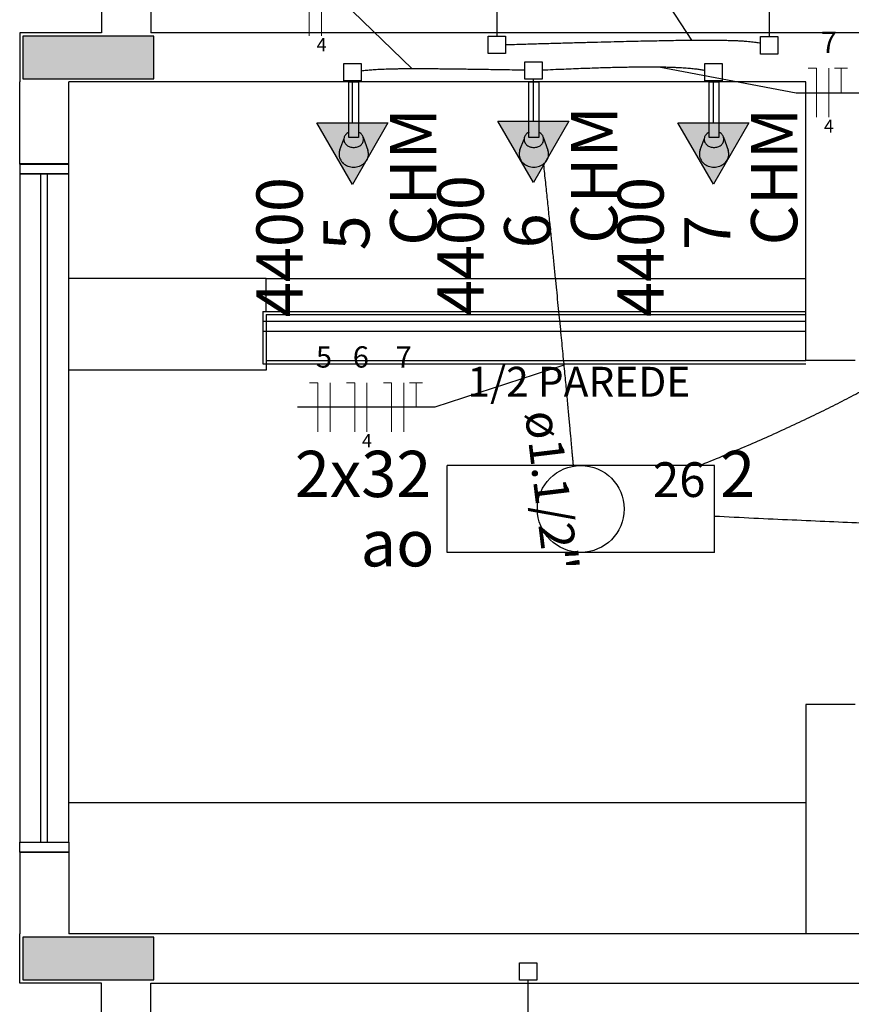
# Model space of a CAD drawing. Units: inches. Extents: x 4206 to 4604, y 3045 to 3129.
# Drawn here: x 4244 to 4247, y 3075 to 3078 of the extents above; entities that cross this region are included whole.
import ezdxf

# ---------------------------------------------------------------- set-up
doc = ezdxf.new("R2010")
doc.units = ezdxf.units.IN
doc.header["$MEASUREMENT"] = 0
for name, color, linetype, lineweight in [('EL-Condutos', 4, 'Continuous', 30), ('EL-Fios', 1, 'Continuous', 20), ('EL-Textos condutos', 3, 'Continuous', 30), ('EL-Textos fios', 4, 'Continuous', 30), ('EL-Textos pontos', 2, 'Continuous', 30), ('P-SIMBOL', 3, 'Continuous', 30)]:
    doc.layers.add(name, color=color, linetype=linetype, lineweight=lineweight)
doc.styles.add('ARIAL', font='arial.ttf', dxfattribs={"height": 0.125})

msp = doc.modelspace()

# ---------------------------------------------------------------- hatches: boundary and pattern name
at = {"linetype": 'Continuous'}
for points in [[(4244.4711, 3077.7028), (4244.4711, 3077.6378), (4244.4711, 3077.5728), (4244.6711, 3077.5728), (4244.6711, 3077.5728), (4244.8711, 3077.5728), (4244.8711, 3077.6378), (4244.8711, 3077.7028), (4244.6711, 3077.7028), (4244.6711, 3077.7028), (4244.4711, 3077.7028), (4244.4711, 3077.7028)], [(4244.4711, 3077.7028), (4244.4711, 3077.6378), (4244.4711, 3077.5728), (4244.6711, 3077.5728), (4244.6711, 3077.5728), (4244.8711, 3077.5728), (4244.8711, 3077.6378), (4244.8711, 3077.7028), (4244.6711, 3077.7028), (4244.6711, 3077.7028), (4244.4711, 3077.7028), (4244.4711, 3077.7028)], [(4244.8711, 3074.8228), (4244.8711, 3074.8878), (4244.8711, 3074.9528), (4244.6711, 3074.9528), (4244.6711, 3074.9528), (4244.4711, 3074.9528), (4244.4711, 3074.8878), (4244.4711, 3074.8228), (4244.6711, 3074.8228), (4244.6711, 3074.8228), (4244.8711, 3074.8228), (4244.8711, 3074.8228)], [(4244.8711, 3074.8228), (4244.8711, 3074.8878), (4244.8711, 3074.9528), (4244.6711, 3074.9528), (4244.6711, 3074.9528), (4244.4711, 3074.9528), (4244.4711, 3074.8878), (4244.4711, 3074.8228), (4244.6711, 3074.8228), (4244.6711, 3074.8228), (4244.8711, 3074.8228), (4244.8711, 3074.8228)]]:
    msp.add_hatch(color=9, dxfattribs=at).paths.add_polyline_path(points)
at = {"layer": 'P-SIMBOL', "linetype": 'Continuous'}
for points in [[(4245.3685, 3077.4378), (4245.4768, 3077.2503), (4245.585, 3077.4378)], [(4245.9211, 3077.4436), (4246.0294, 3077.2561), (4246.1376, 3077.4436)], [(4246.4705, 3077.4385), (4246.5788, 3077.251), (4246.687, 3077.4385)]]:
    msp.add_hatch(color=256, dxfattribs=at).paths.add_polyline_path(points)

# ---------------------------------------------------------------- linework, layer by layer
at = {"color": 9}
for p, q in [((4244.7111, 3078.1628), (4244.7111, 3077.7128)), ((4244.7111, 3078.1628), (4244.7111, 3077.7128)), ((4244.8611, 3078.1628), (4244.8611, 3077.7128)), ((4244.8611, 3078.1628), (4244.8611, 3077.7128)), ((4244.7111, 3077.7128), (4244.4611, 3077.7128)), ((4244.4611, 3077.7128), (4244.4611, 3077.5628)), ((4244.7111, 3077.7128), (4244.4611, 3077.7128)), ((4244.4611, 3077.7128), (4244.4611, 3077.5628)), ((4250.2611, 3077.7128), (4244.8611, 3077.7128)), ((4250.2611, 3077.7128), (4244.8611, 3077.7128)), ((4244.4611, 3077.3123), (4244.4611, 3077.5628)), ((4244.4611, 3077.3123), (4244.4611, 3077.5628)), ((4246.8611, 3077.5628), (4244.6111, 3077.5628)), ((4244.6111, 3077.3123), (4244.6111, 3077.5628)), ((4246.8611, 3077.5628), (4244.6111, 3077.5628)), ((4244.6111, 3077.3123), (4244.6111, 3077.5628)), ((4245.4656, 3077.5628), (4245.4956, 3077.5628)), ((4245.4656, 3077.3928), (4245.4656, 3077.5628)), ((4245.4656, 3077.5628), (4245.4956, 3077.5628)), ((4245.4656, 3077.3928), (4245.4656, 3077.5628)), ((4245.4956, 3077.5628), (4245.4956, 3077.3928)), ((4245.4956, 3077.5628), (4245.4956, 3077.3928)), ((4246.0156, 3077.5628), (4246.0456, 3077.5628)), ((4246.0156, 3077.3928), (4246.0156, 3077.5628)), ((4246.0156, 3077.5628), (4246.0456, 3077.5628)), ((4246.0156, 3077.3928), (4246.0156, 3077.5628)), ((4246.0456, 3077.5628), (4246.0456, 3077.3928)), ((4246.0456, 3077.5628), (4246.0456, 3077.3928)), ((4246.5656, 3077.5628), (4246.5956, 3077.5628)), ((4246.5656, 3077.3928), (4246.5656, 3077.5628)), ((4246.5656, 3077.5628), (4246.5956, 3077.5628)), ((4246.5656, 3077.3928), (4246.5656, 3077.5628)), ((4246.5956, 3077.5628), (4246.5956, 3077.3928)), ((4246.5956, 3077.5628), (4246.5956, 3077.3928)), ((4246.8611, 3076.7128), (4246.8611, 3077.5628)), ((4246.8611, 3076.7128), (4246.8611, 3077.5628)), ((4245.4956, 3077.3928), (4245.4656, 3077.3928)), ((4245.4956, 3077.3928), (4245.4656, 3077.3928)), ((4245.5096, 3077.3948), (4245.5236, 3077.3548)), ((4245.5096, 3077.3948), (4245.5236, 3077.3548)), ((4246.0456, 3077.3928), (4246.0156, 3077.3928)), ((4246.0456, 3077.3928), (4246.0156, 3077.3928)), ((4246.0596, 3077.3948), (4246.0736, 3077.3548)), ((4246.0596, 3077.3948), (4246.0736, 3077.3548)), ((4246.5956, 3077.3928), (4246.5656, 3077.3928)), ((4246.5956, 3077.3928), (4246.5656, 3077.3928)), ((4246.6096, 3077.3948), (4246.6236, 3077.3548)), ((4246.6096, 3077.3948), (4246.6236, 3077.3548)), ((4245.4381, 3077.3558), (4245.4506, 3077.3878)), ((4245.4381, 3077.3558), (4245.4506, 3077.3878)), ((4245.9881, 3077.3558), (4246.0006, 3077.3878)), ((4245.9881, 3077.3558), (4246.0006, 3077.3878)), ((4246.5381, 3077.3558), (4246.5506, 3077.3878)), ((4246.5381, 3077.3558), (4246.5506, 3077.3878)), ((4244.6111, 3077.3128), (4244.4611, 3077.3128)), ((4244.4611, 3077.3128), (4244.4611, 3077.2828)), ((4244.6111, 3077.3128), (4244.4611, 3077.3128)), ((4244.4611, 3077.3128), (4244.4611, 3077.2828)), ((4244.4611, 3077.3123), (4244.6111, 3077.3123)), ((4244.6011, 3077.3123), (4244.4611, 3077.3123)), ((4244.4611, 3077.3123), (4244.6111, 3077.3123)), ((4244.6011, 3077.3123), (4244.4611, 3077.3123)), ((4244.6111, 3077.2828), (4244.6111, 3077.3128)), ((4244.6111, 3077.2828), (4244.6111, 3077.3128)), ((4244.4611, 3077.2828), (4244.6111, 3077.2828)), ((4244.4611, 3077.2828), (4244.4611, 3075.2428)), ((4244.6111, 3077.2828), (4244.4611, 3077.2828)), ((4244.4611, 3077.2828), (4244.6111, 3077.2828)), ((4244.4611, 3077.2828), (4244.4611, 3075.2428)), ((4244.6111, 3077.2828), (4244.4611, 3077.2828)), ((4244.5261, 3075.2428), (4244.5261, 3077.2828)), ((4244.5261, 3075.2428), (4244.5261, 3077.2828)), ((4244.5461, 3075.2428), (4244.5461, 3077.2828)), ((4244.5461, 3075.2428), (4244.5461, 3077.2828)), ((4244.6111, 3075.2428), (4244.6111, 3077.2828)), ((4244.6111, 3075.2428), (4244.6111, 3077.2828)), ((4245.2136, 3076.9628), (4244.6111, 3076.9628)), ((4245.2136, 3076.9628), (4244.6111, 3076.9628)), ((4245.2136, 3076.9628), (4246.8611, 3076.9628)), ((4245.2136, 3076.8628), (4245.2136, 3076.9628)), ((4245.2136, 3076.9628), (4246.8611, 3076.9628)), ((4245.2136, 3076.8628), (4245.2136, 3076.9628)), ((4245.2036, 3076.8628), (4245.2036, 3076.7028)), ((4245.2036, 3076.8628), (4246.8611, 3076.8628)), ((4245.2036, 3076.8628), (4245.2036, 3076.7028)), ((4245.2036, 3076.8628), (4246.8611, 3076.8628)), ((4245.2136, 3076.8528), (4246.8611, 3076.8528)), ((4245.2136, 3076.8528), (4245.2136, 3076.7128)), ((4245.2136, 3076.8528), (4246.8611, 3076.8528)), ((4245.2136, 3076.8528), (4245.2136, 3076.7128)), ((4245.2036, 3076.8328), (4246.8611, 3076.8328)), ((4245.2036, 3076.8328), (4246.8611, 3076.8328)), ((4245.2036, 3076.8028), (4246.8611, 3076.8028)), ((4245.2036, 3076.8028), (4246.8611, 3076.8028)), ((4245.2136, 3076.8128), (4245.2136, 3076.6828)), ((4245.2136, 3076.8128), (4245.2136, 3076.6828)), ((4245.2036, 3076.7028), (4246.8611, 3076.7028)), ((4245.2036, 3076.7028), (4246.8611, 3076.7028)), ((4245.2136, 3076.7128), (4246.8611, 3076.7128)), ((4245.2136, 3076.7128), (4246.8611, 3076.7128)), ((4247.0111, 3076.7128), (4246.8611, 3076.7128)), ((4247.0111, 3076.7128), (4246.8611, 3076.7128)), ((4245.2136, 3076.6828), (4244.6111, 3076.6828)), ((4245.2136, 3076.6828), (4244.6111, 3076.6828)), ((4246.8611, 3075.6628), (4246.8611, 3074.9628)), ((4247.0111, 3075.6628), (4246.8611, 3075.6628)), ((4246.8611, 3075.6628), (4246.8611, 3074.9628)), ((4247.0111, 3075.6628), (4246.8611, 3075.6628)), ((4246.8611, 3075.3628), (4244.6111, 3075.3628)), ((4246.8611, 3075.3628), (4244.6111, 3075.3628)), ((4244.4611, 3075.2128), (4244.4611, 3075.2428)), ((4244.4611, 3075.2428), (4244.6111, 3075.2428)), ((4244.4611, 3075.2428), (4244.6111, 3075.2428)), ((4244.4611, 3075.2128), (4244.4611, 3075.2428)), ((4244.4611, 3075.2428), (4244.6111, 3075.2428)), ((4244.4611, 3075.2428), (4244.6111, 3075.2428)), ((4244.6111, 3075.2428), (4244.6111, 3075.2128)), ((4244.6111, 3075.2428), (4244.6111, 3075.2128)), ((4244.6111, 3075.2128), (4244.4611, 3075.2128)), ((4244.6111, 3075.2128), (4244.4611, 3075.2128)), ((4244.4611, 3075.2123), (4244.4611, 3074.9628)), ((4244.4611, 3075.2123), (4244.6111, 3075.2123)), ((4244.6011, 3075.2123), (4244.4611, 3075.2123)), ((4244.6011, 3075.2123), (4244.4611, 3075.2123)), ((4244.4611, 3075.2123), (4244.4611, 3074.9628)), ((4244.4611, 3075.2123), (4244.6111, 3075.2123)), ((4244.6011, 3075.2123), (4244.4611, 3075.2123)), ((4244.6011, 3075.2123), (4244.4611, 3075.2123)), ((4244.6111, 3075.2123), (4244.6111, 3074.9628)), ((4244.6111, 3075.2123), (4244.6111, 3074.9628)), ((4244.4611, 3074.8128), (4244.4611, 3074.9628)), ((4244.4611, 3074.8128), (4244.4611, 3074.9628)), ((4247.1111, 3074.9628), (4244.6111, 3074.9628)), ((4247.1111, 3074.9628), (4244.6111, 3074.9628)), ((4244.7111, 3074.8128), (4244.4611, 3074.8128)), ((4244.7111, 3074.8128), (4244.4611, 3074.8128)), ((4244.7111, 3074.3628), (4244.7111, 3074.8128)), ((4244.7111, 3074.3628), (4244.7111, 3074.8128)), ((4244.8611, 3074.3628), (4244.8611, 3074.8128)), ((4244.8611, 3074.8128), (4247.1111, 3074.8128)), ((4244.8611, 3074.3628), (4244.8611, 3074.8128)), ((4244.8611, 3074.8128), (4247.1111, 3074.8128))]:
    msp.add_line(p, q, dxfattribs=at)
for points in [[(4244.4711, 3077.7028), (4244.4711, 3077.6378), (4244.4711, 3077.5728), (4244.6711, 3077.5728), (4244.8711, 3077.5728), (4244.8711, 3077.6378), (4244.8711, 3077.7028), (4244.6711, 3077.7028), (4244.4711, 3077.7028), (4244.4711, 3077.7028)], [(4244.4711, 3077.7028), (4244.4711, 3077.6378), (4244.4711, 3077.5728), (4244.6711, 3077.5728), (4244.8711, 3077.5728), (4244.8711, 3077.6378), (4244.8711, 3077.7028), (4244.6711, 3077.7028), (4244.4711, 3077.7028), (4244.4711, 3077.7028)], [(4244.8711, 3074.8228), (4244.8711, 3074.8878), (4244.8711, 3074.9528), (4244.6711, 3074.9528), (4244.4711, 3074.9528), (4244.4711, 3074.8878), (4244.4711, 3074.8228), (4244.6711, 3074.8228), (4244.8711, 3074.8228), (4244.8711, 3074.8228)], [(4244.8711, 3074.8228), (4244.8711, 3074.8878), (4244.8711, 3074.9528), (4244.6711, 3074.9528), (4244.4711, 3074.9528), (4244.4711, 3074.8878), (4244.4711, 3074.8228), (4244.6711, 3074.8228), (4244.8711, 3074.8228), (4244.8711, 3074.8228)]]:
    msp.add_lwpolyline(points, close=True, dxfattribs=at)
for centre, radius, start, end in [((4245.4716, 3077.3878), 0.021, 153.57, 180), ((4245.4716, 3077.3878), 0.021, 153.57, 180), ((4245.4761, 3077.3858), 0.0258, 129.806, 153.57), ((4245.4761, 3077.3858), 0.0258, 129.806, 153.57), ((4245.4791, 3077.3823), 0.0303, 115.776, 129.806), ((4245.4791, 3077.3823), 0.0303, 115.776, 129.806), ((4245.4826, 3077.3823), 0.0303, 50.1944, 64.2242), ((4245.4826, 3077.3823), 0.0303, 50.1944, 64.2242), ((4245.4856, 3077.3858), 0.0258, 26.43, 50.1944), ((4245.4856, 3077.3858), 0.0258, 26.43, 50.1944), ((4245.4896, 3077.3878), 0.021, 0, 26.43), ((4245.4896, 3077.3878), 0.021, 0, 26.43), ((4246.0216, 3077.3878), 0.021, 153.57, 180), ((4246.0216, 3077.3878), 0.021, 153.57, 180), ((4246.0261, 3077.3858), 0.0258, 129.806, 153.57), ((4246.0261, 3077.3858), 0.0258, 129.806, 153.57), ((4246.0291, 3077.3823), 0.0303, 115.776, 129.806), ((4246.0291, 3077.3823), 0.0303, 115.776, 129.806), ((4246.0326, 3077.3823), 0.0303, 50.1944, 64.2242), ((4246.0326, 3077.3823), 0.0303, 50.1944, 64.2242), ((4246.0356, 3077.3858), 0.0258, 26.43, 50.1944), ((4246.0356, 3077.3858), 0.0258, 26.43, 50.1944), ((4246.0396, 3077.3878), 0.021, 0, 26.43), ((4246.0396, 3077.3878), 0.021, 0, 26.43), ((4246.5716, 3077.3878), 0.021, 153.57, 180), ((4246.5716, 3077.3878), 0.021, 153.57, 180), ((4246.5761, 3077.3858), 0.0258, 129.806, 153.57), ((4246.5761, 3077.3858), 0.0258, 129.806, 153.57), ((4246.5791, 3077.3823), 0.0303, 115.776, 129.806), ((4246.5791, 3077.3823), 0.0303, 115.776, 129.806), ((4246.5826, 3077.3823), 0.0303, 50.1944, 64.2242), ((4246.5826, 3077.3823), 0.0303, 50.1944, 64.2242), ((4246.5856, 3077.3858), 0.0258, 26.43, 50.1944), ((4246.5856, 3077.3858), 0.0258, 26.43, 50.1944), ((4246.5896, 3077.3878), 0.021, 0, 26.43), ((4246.5896, 3077.3878), 0.021, 0, 26.43), ((4245.4716, 3077.3878), 0.021, 180, 206.43), ((4245.4716, 3077.3878), 0.021, 180, 206.43), ((4245.4761, 3077.3898), 0.0258, 206.43, 230.194), ((4245.4761, 3077.3898), 0.0258, 206.43, 230.194), ((4245.4791, 3077.3933), 0.0303, 230.194, 250.956), ((4245.4791, 3077.3933), 0.0303, 230.194, 250.956), ((4245.4806, 3077.3988), 0.0359, 250.956, 270), ((4245.4806, 3077.3988), 0.0359, 250.956, 270), ((4245.4806, 3077.3988), 0.0359, 270, 289.044), ((4245.4806, 3077.3988), 0.0359, 270, 289.044), ((4245.4826, 3077.3933), 0.0303, 289.044, 309.806), ((4245.4826, 3077.3933), 0.0303, 289.044, 309.806), ((4245.4856, 3077.3898), 0.0258, 309.806, 333.57), ((4245.4856, 3077.3898), 0.0258, 309.806, 333.57), ((4245.4896, 3077.3878), 0.021, 333.57, 0), ((4245.4896, 3077.3878), 0.021, 333.57, 0), ((4246.0216, 3077.3878), 0.021, 180, 206.43), ((4246.0216, 3077.3878), 0.021, 180, 206.43), ((4246.0261, 3077.3898), 0.0258, 206.43, 230.194), ((4246.0261, 3077.3898), 0.0258, 206.43, 230.194), ((4246.0291, 3077.3933), 0.0303, 230.194, 250.956), ((4246.0291, 3077.3933), 0.0303, 230.194, 250.956), ((4246.0306, 3077.3988), 0.0359, 250.956, 270), ((4246.0306, 3077.3988), 0.0359, 250.956, 270), ((4246.0306, 3077.3988), 0.0359, 270, 289.044), ((4246.0306, 3077.3988), 0.0359, 270, 289.044), ((4246.0326, 3077.3933), 0.0303, 289.044, 309.806), ((4246.0326, 3077.3933), 0.0303, 289.044, 309.806), ((4246.0356, 3077.3898), 0.0258, 309.806, 333.57), ((4246.0356, 3077.3898), 0.0258, 309.806, 333.57), ((4246.0396, 3077.3878), 0.021, 333.57, 0), ((4246.0396, 3077.3878), 0.021, 333.57, 0), ((4246.5716, 3077.3878), 0.021, 180, 206.43), ((4246.5716, 3077.3878), 0.021, 180, 206.43), ((4246.5761, 3077.3898), 0.0258, 206.43, 230.194), ((4246.5761, 3077.3898), 0.0258, 206.43, 230.194), ((4246.5791, 3077.3933), 0.0303, 230.194, 250.956), ((4246.5791, 3077.3933), 0.0303, 230.194, 250.956), ((4246.5806, 3077.3988), 0.0359, 250.956, 270), ((4246.5806, 3077.3988), 0.0359, 250.956, 270), ((4246.5806, 3077.3988), 0.0359, 270, 289.044), ((4246.5806, 3077.3988), 0.0359, 270, 289.044), ((4246.5826, 3077.3933), 0.0303, 289.044, 309.806), ((4246.5826, 3077.3933), 0.0303, 289.044, 309.806), ((4246.5856, 3077.3898), 0.0258, 309.806, 333.57), ((4246.5856, 3077.3898), 0.0258, 309.806, 333.57), ((4246.5896, 3077.3878), 0.021, 333.57, 0), ((4246.5896, 3077.3878), 0.021, 333.57, 0), ((4245.4716, 3077.3428), 0.0357, 158.59, 180), ((4245.4716, 3077.3428), 0.0357, 158.59, 180), ((4245.4716, 3077.3428), 0.0357, 180, 204.985), ((4245.4716, 3077.3428), 0.0357, 180, 204.985), ((4245.4901, 3077.3428), 0.0357, 335.015, 0), ((4245.4901, 3077.3428), 0.0357, 335.015, 0), ((4245.4901, 3077.3428), 0.0357, 0, 19.4494), ((4245.4901, 3077.3428), 0.0357, 0, 19.4494), ((4246.0216, 3077.3428), 0.0357, 158.59, 180), ((4246.0216, 3077.3428), 0.0357, 158.59, 180), ((4246.0216, 3077.3428), 0.0357, 180, 204.985), ((4246.0216, 3077.3428), 0.0357, 180, 204.985), ((4246.0401, 3077.3428), 0.0357, 335.015, 0), ((4246.0401, 3077.3428), 0.0357, 335.015, 0), ((4246.0401, 3077.3428), 0.0357, 0, 19.4494), ((4246.0401, 3077.3428), 0.0357, 0, 19.4494), ((4246.5716, 3077.3428), 0.0357, 158.59, 180), ((4246.5716, 3077.3428), 0.0357, 158.59, 180), ((4246.5716, 3077.3428), 0.0357, 180, 204.985), ((4246.5716, 3077.3428), 0.0357, 180, 204.985), ((4246.5901, 3077.3428), 0.0357, 335.015, 0), ((4246.5901, 3077.3428), 0.0357, 335.015, 0), ((4246.5901, 3077.3428), 0.0357, 0, 19.4494), ((4246.5901, 3077.3428), 0.0357, 0, 19.4494), ((4245.4761, 3077.3448), 0.0407, 204.985, 228.366), ((4245.4761, 3077.3448), 0.0407, 204.985, 228.366), ((4245.4786, 3077.3483), 0.045, 228.366, 249.787), ((4245.4786, 3077.3483), 0.045, 228.366, 249.787), ((4245.4806, 3077.3533), 0.0505, 249.787, 270), ((4245.4806, 3077.3533), 0.0505, 249.787, 270), ((4245.4806, 3077.3533), 0.0505, 270, 290.213), ((4245.4806, 3077.3533), 0.0505, 270, 290.213), ((4245.4826, 3077.3483), 0.045, 290.213, 311.634), ((4245.4826, 3077.3483), 0.045, 290.213, 311.634), ((4245.4856, 3077.3448), 0.0407, 311.634, 335.015), ((4245.4856, 3077.3448), 0.0407, 311.634, 335.015), ((4246.0261, 3077.3448), 0.0407, 204.985, 228.366), ((4246.0261, 3077.3448), 0.0407, 204.985, 228.366), ((4246.0286, 3077.3483), 0.045, 228.366, 249.787), ((4246.0286, 3077.3483), 0.045, 228.366, 249.787), ((4246.0306, 3077.3533), 0.0505, 249.787, 270), ((4246.0306, 3077.3533), 0.0505, 249.787, 270), ((4246.0306, 3077.3533), 0.0505, 270, 290.213), ((4246.0306, 3077.3533), 0.0505, 270, 290.213), ((4246.0326, 3077.3483), 0.045, 290.213, 311.634), ((4246.0326, 3077.3483), 0.045, 290.213, 311.634), ((4246.0356, 3077.3448), 0.0407, 311.634, 335.015), ((4246.0356, 3077.3448), 0.0407, 311.634, 335.015), ((4246.5761, 3077.3448), 0.0407, 204.985, 228.366), ((4246.5761, 3077.3448), 0.0407, 204.985, 228.366), ((4246.5786, 3077.3483), 0.045, 228.366, 249.787), ((4246.5786, 3077.3483), 0.045, 228.366, 249.787), ((4246.5806, 3077.3533), 0.0505, 249.787, 270), ((4246.5806, 3077.3533), 0.0505, 249.787, 270), ((4246.5806, 3077.3533), 0.0505, 270, 290.213), ((4246.5806, 3077.3533), 0.0505, 270, 290.213), ((4246.5826, 3077.3483), 0.045, 290.213, 311.634), ((4246.5826, 3077.3483), 0.045, 290.213, 311.634), ((4246.5856, 3077.3448), 0.0407, 311.634, 335.015), ((4246.5856, 3077.3448), 0.0407, 311.634, 335.015)]:
    msp.add_arc(centre, radius, start, end, dxfattribs=at)
at = {"layer": 'EL-Condutos', "linetype": 'Continuous'}
for points in [[(4245.9441, 3077.6768), (4245.9993, 3077.6784), (4246.0518, 3077.6799), (4246.1016, 3077.6813), (4246.1488, 3077.6826), (4246.1935, 3077.6838), (4246.2359, 3077.6849), (4246.2758, 3077.6859), (4246.3135, 3077.6868), (4246.349, 3077.6876), (4246.3824, 3077.6883), (4246.4137, 3077.6889), (4246.4431, 3077.6895), (4246.4706, 3077.6899), (4246.4962, 3077.6902), (4246.5202, 3077.6904), (4246.5424, 3077.6905), (4246.5631, 3077.6906), (4246.5823, 3077.6905), (4246.6, 3077.6903), (4246.6164, 3077.69), (4246.6315, 3077.6896), (4246.6455, 3077.6892), (4246.6582, 3077.6886), (4246.67, 3077.6879), (4246.6807, 3077.6871), (4246.6906, 3077.6862), (4246.6997, 3077.6852), (4246.708, 3077.6841), (4246.7156, 3077.683), (4246.7227, 3077.6817)], [(4246.0562, 3077.5994), (4246.0897, 3077.601), (4246.1217, 3077.6023), (4246.1521, 3077.6036), (4246.1811, 3077.6047), (4246.2085, 3077.6056), (4246.2346, 3077.6065), (4246.2593, 3077.6072), (4246.2826, 3077.6078), (4246.3047, 3077.6082), (4246.3256, 3077.6086), (4246.3452, 3077.6088), (4246.3637, 3077.609), (4246.3812, 3077.609), (4246.3975, 3077.609), (4246.4129, 3077.6088), (4246.4273, 3077.6086), (4246.4407, 3077.6083), (4246.4533, 3077.6079), (4246.4651, 3077.6074), (4246.476, 3077.6069), (4246.4863, 3077.6063), (4246.4958, 3077.6056), (4246.5047, 3077.6049), (4246.5129, 3077.6042), (4246.5206, 3077.6033), (4246.5278, 3077.6025), (4246.5346, 3077.6016), (4246.5408, 3077.6006), (4246.5468, 3077.5997), (4246.5523, 3077.5987)], [(4246.0032, 3077.5986), (4245.9718, 3077.5991), (4245.9418, 3077.5996), (4245.9132, 3077.6), (4245.8859, 3077.6004), (4245.86, 3077.6008), (4245.8353, 3077.6012), (4245.8118, 3077.6015), (4245.7894, 3077.6018), (4245.7682, 3077.6021), (4245.7481, 3077.6023), (4245.7289, 3077.6024), (4245.7108, 3077.6026), (4245.6936, 3077.6026), (4245.6773, 3077.6027), (4245.6619, 3077.6027), (4245.6473, 3077.6026), (4245.6335, 3077.6025), (4245.6203, 3077.6024), (4245.6079, 3077.6022), (4245.5961, 3077.6019), (4245.5849, 3077.6016), (4245.5742, 3077.6012), (4245.5641, 3077.6008), (4245.5544, 3077.6003), (4245.5451, 3077.5997), (4245.5362, 3077.5991), (4245.5276, 3077.5984), (4245.5193, 3077.5977), (4245.5113, 3077.5969), (4245.5034, 3077.596)], [(4246.0601, 3077.3105), (4246.0658, 3077.2561), (4246.0713, 3077.2038), (4246.0765, 3077.1534), (4246.0815, 3077.1049), (4246.0863, 3077.0583), (4246.0909, 3077.0136), (4246.0952, 3076.9707), (4246.0994, 3076.9295), (4246.1033, 3076.8901), (4246.1071, 3076.8524), (4246.1107, 3076.8163), (4246.114, 3076.7819), (4246.1172, 3076.749), (4246.1203, 3076.7176), (4246.1232, 3076.6878), (4246.1259, 3076.6594), (4246.1285, 3076.6324), (4246.1309, 3076.6067), (4246.1332, 3076.5825), (4246.1353, 3076.5595), (4246.1373, 3076.5377), (4246.1392, 3076.5172), (4246.141, 3076.4979), (4246.1427, 3076.4797), (4246.1442, 3076.4626), (4246.1457, 3076.4466), (4246.1471, 3076.4315), (4246.1483, 3076.4175), (4246.1495, 3076.4044), (4246.1507, 3076.3922)], [(4246.5353, 3076.3922), (4246.606, 3076.4209), (4246.6742, 3076.4496), (4246.7399, 3076.4783), (4246.8033, 3076.507), (4246.8642, 3076.5357), (4246.9229, 3076.5642), (4246.9793, 3076.5928), (4247.0334, 3076.6212), (4247.0854, 3076.6495), (4247.1353, 3076.6777), (4247.183, 3076.7058), (4247.2288, 3076.7338), (4247.2725, 3076.7616), (4247.3143, 3076.7892), (4247.3542, 3076.8166), (4247.3922, 3076.8438), (4247.4284, 3076.8708), (4247.4629, 3076.8976), (4247.4956, 3076.9241), (4247.5267, 3076.9504), (4247.5561, 3076.9764), (4247.584, 3077.0021), (4247.6103, 3077.0275), (4247.6351, 3077.0525), (4247.6586, 3077.0773), (4247.6806, 3077.1016), (4247.7012, 3077.1257), (4247.7206, 3077.1493), (4247.7387, 3077.1725), (4247.7556, 3077.1954)], [(4246.5819, 3076.238), (4246.7023, 3076.2321), (4246.8192, 3076.2267), (4246.9328, 3076.2217), (4247.043, 3076.2171), (4247.1499, 3076.2128), (4247.2535, 3076.209), (4247.354, 3076.2055), (4247.4513, 3076.2024), (4247.5455, 3076.1997), (4247.6366, 3076.1972), (4247.7246, 3076.1951), (4247.8097, 3076.1934), (4247.8919, 3076.1919), (4247.9712, 3076.1907), (4248.0476, 3076.1898), (4248.1213, 3076.1892), (4248.1922, 3076.1889), (4248.2603, 3076.1888), (4248.3259, 3076.1889), (4248.3888, 3076.1893), (4248.4491, 3076.1899), (4248.5069, 3076.1907), (4248.5622, 3076.1916), (4248.6151, 3076.1928), (4248.6656, 3076.1942), (4248.7137, 3076.1957), (4248.7596, 3076.1974), (4248.8032, 3076.1992), (4248.8446, 3076.2011), (4248.8838, 3076.2032)]]:
    msp.add_spline(points, degree=3, dxfattribs=at)
at = {"layer": 'EL-Fios'}
for p, q in [((4245.3449, 3077.7037), (4245.3449, 3077.8537)), ((4245.3824, 3077.7037), (4245.3824, 3077.8537)), ((4246.8685, 3077.605), (4246.8935, 3077.605)), ((4246.8935, 3077.455), (4246.8935, 3077.605)), ((4246.931, 3077.455), (4246.931, 3077.605)), ((4246.9485, 3077.605), (4246.9885, 3077.605)), ((4246.9685, 3077.53), (4246.9685, 3077.605)), ((4245.3462, 3076.645), (4245.3712, 3076.645)), ((4245.3712, 3076.495), (4245.3712, 3076.645)), ((4245.4087, 3076.495), (4245.4087, 3076.645)), ((4245.4587, 3076.645), (4245.4837, 3076.645)), ((4245.4837, 3076.495), (4245.4837, 3076.645)), ((4245.5212, 3076.495), (4245.5212, 3076.645)), ((4245.5712, 3076.645), (4245.5962, 3076.645)), ((4245.5962, 3076.495), (4245.5962, 3076.645)), ((4245.6337, 3076.495), (4245.6337, 3076.645)), ((4245.6512, 3076.645), (4245.6912, 3076.645)), ((4245.6712, 3076.57), (4245.6712, 3076.645))]:
    msp.add_line(p, q, dxfattribs=at)
at = {"layer": 'EL-Textos fios'}
for p, q in [((4246.5129, 3077.6903), (4246.3535, 3077.9369)), ((4245.6588, 3077.6026), (4245.4774, 3077.7787)), ((4246.412, 3077.6088), (4246.831, 3077.53)), ((4246.831, 3077.53), (4247.026, 3077.53)), ((4246.1221, 3076.6987), (4245.7287, 3076.57)), ((4245.7287, 3076.57), (4245.3087, 3076.57))]:
    msp.add_line(p, q, dxfattribs=at)
at = {"layer": 'P-SIMBOL'}
for p, q in [((4245.9174, 3077.8305), (4245.9174, 3077.7025)), ((4246.7492, 3077.829), (4246.7492, 3077.701)), ((4245.8909, 3077.7025), (4245.9439, 3077.7025)), ((4245.8909, 3077.6494), (4245.8909, 3077.7025)), ((4245.9439, 3077.7025), (4245.9439, 3077.6494)), ((4246.7227, 3077.701), (4246.7757, 3077.701)), ((4246.7227, 3077.648), (4246.7227, 3077.701)), ((4246.7757, 3077.701), (4246.7757, 3077.648)), ((4245.9439, 3077.6494), (4245.8909, 3077.6494)), ((4246.7757, 3077.648), (4246.7227, 3077.648)), ((4245.4503, 3077.6188), (4245.5033, 3077.6188)), ((4245.4503, 3077.5658), (4245.4503, 3077.6188)), ((4245.5033, 3077.6188), (4245.5033, 3077.5658)), ((4246.0029, 3077.6247), (4246.0559, 3077.6247)), ((4246.0029, 3077.5716), (4246.0029, 3077.6247)), ((4246.0559, 3077.6247), (4246.0559, 3077.5716)), ((4246.5523, 3077.6195), (4246.6053, 3077.6195)), ((4246.5523, 3077.5665), (4246.5523, 3077.6195)), ((4246.6053, 3077.6195), (4246.6053, 3077.5665)), ((4245.5033, 3077.5658), (4245.4503, 3077.5658)), ((4245.4768, 3077.4378), (4245.4768, 3077.5658)), ((4246.0559, 3077.5716), (4246.0029, 3077.5716)), ((4246.0294, 3077.4436), (4246.0294, 3077.5716)), ((4246.6053, 3077.5665), (4246.5523, 3077.5665)), ((4246.5788, 3077.4385), (4246.5788, 3077.5665)), ((4245.4768, 3077.2503), (4245.3685, 3077.4378)), ((4245.3685, 3077.4378), (4245.585, 3077.4378)), ((4245.585, 3077.4378), (4245.4768, 3077.2503)), ((4246.0294, 3077.2561), (4245.9211, 3077.4436)), ((4245.9211, 3077.4436), (4246.1376, 3077.4436)), ((4246.1376, 3077.4436), (4246.0294, 3077.2561)), ((4246.5788, 3077.251), (4246.4705, 3077.4385)), ((4246.4705, 3077.4385), (4246.687, 3077.4385)), ((4246.687, 3077.4385), (4246.5788, 3077.251)), ((4245.7659, 3076.1272), (4245.7659, 3076.3922)), ((4246.5819, 3076.3922), (4245.7659, 3076.3922)), ((4246.5819, 3076.1272), (4246.5819, 3076.3922)), ((4246.5819, 3076.1272), (4245.7659, 3076.1272)), ((4245.9864, 3074.8745), (4246.0394, 3074.8745)), ((4245.9864, 3074.8214), (4245.9864, 3074.8745)), ((4246.0394, 3074.8745), (4246.0394, 3074.8214)), ((4246.0394, 3074.8214), (4245.9864, 3074.8214)), ((4246.0129, 3074.6934), (4246.0129, 3074.8214))]:
    msp.add_line(p, q, dxfattribs=at)
msp.add_circle((4246.1739, 3076.2597), 0.1325, dxfattribs=at)

# ---------------------------------------------------------------- texts
at = {"color": 9, "insert": (4245.8281, 3076.5739), "char_height": 0.0912, "width": 1.094394, "attachment_point": 7, "line_spacing_factor": 0.798, "style": 'ARIAL'}
msp.add_mtext('1/2 PAREDE', dxfattribs=at)
msp.add_mtext('1/2 PAREDE', dxfattribs=at)
at = {"layer": 'EL-Textos condutos', "insert": (4245.9998, 3076.305), "char_height": 0.1059, "width": 0.88956, "attachment_point": 8, "rotation": 276.8647, "line_spacing_factor": 0.798, "style": 'ARIAL'}
msp.add_mtext('ø1.1/2"', dxfattribs=at)
at = {"layer": 'EL-Textos fios', "attachment_point": 8, "line_spacing_factor": 0.798, "style": 'ARIAL'}
for s, insert, char_height, width in [('4', (4245.3826, 3077.644), 0.04, 0.048), ('7', (4246.9311, 3077.6308), 0.065, 0.078), ('4', (4246.9311, 3077.3955), 0.04, 0.048), ('5', (4245.3901, 3076.6708), 0.065, 0.078), ('6', (4245.5026, 3076.6708), 0.065, 0.078), ('7', (4245.6336, 3076.6708), 0.065, 0.078), ('4', (4245.5211, 3076.4355), 0.04, 0.048)]:
    msp.add_mtext(s, dxfattribs=dict(at, insert=insert, char_height=char_height, width=width))
at = {"layer": 'EL-Textos pontos', "char_height": 0.1412, "attachment_point": 8, "rotation": 90.0002, "line_spacing_factor": 0.798, "style": 'ARIAL'}
for s, insert, width in [('CHM', (4245.777, 3077.2728), 0.50832), ('CHM', (4246.3295, 3077.2788), 0.50832), ('CHM', (4246.879, 3077.2738), 0.50832), ('4400', (4245.369, 3077.0588), 0.67776), ('4400', (4245.9215, 3077.0648), 0.67776), ('4400', (4246.471, 3077.0593), 0.67776), ('6', (4246.1255, 3077.1083), 0.16944), ('5', (4245.573, 3077.1023), 0.16944), ('7', (4246.675, 3077.1028), 0.16944)]:
    msp.add_mtext(s, dxfattribs=dict(at, insert=insert, width=width))
at = {"layer": 'EL-Textos pontos', "char_height": 0.1412, "attachment_point": 9, "line_spacing_factor": 0.798, "style": 'ARIAL'}
for s, insert, width in [('2x32', (4245.7176, 3076.2519), 0.67776), ('2', (4246.7061, 3076.2519), 0.16944), ('ao', (4245.7271, 3076.0404), 0.33888)]:
    msp.add_mtext(s, dxfattribs=dict(at, insert=insert, width=width))
at = {"layer": 'P-SIMBOL', "insert": (4246.5546, 3076.2633), "char_height": 0.1059, "width": 0.25416, "attachment_point": 9, "line_spacing_factor": 0.798, "style": 'ARIAL'}
msp.add_mtext('26', dxfattribs=at)

doc.saveas('drawing.dxf')
